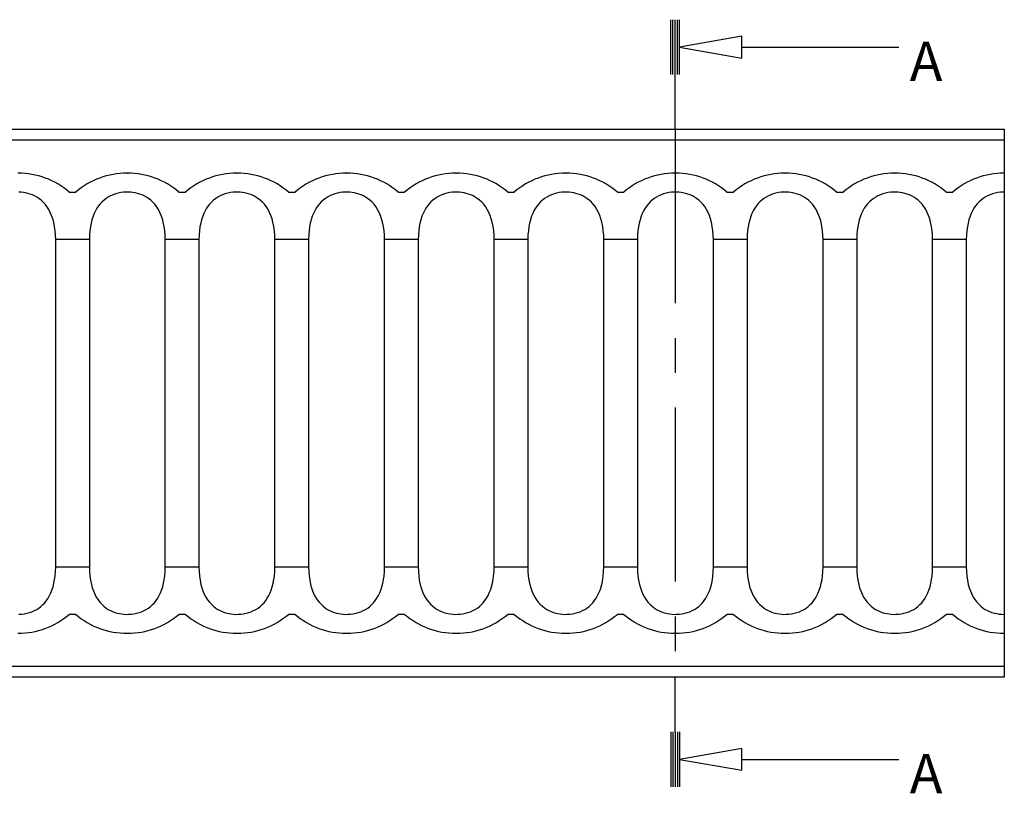
# Model space of a CAD drawing. Units: inches. Extents: x -117 to 147, y -117 to 94.
# Drawn here: x 57 to 147, y 23 to 94 of the extents above; entities that cross this region are included whole.
import ezdxf

# ---------------------------------------------------------------- set-up
doc = ezdxf.new("R2010")
doc.units = ezdxf.units.IN
doc.header["$MEASUREMENT"] = 0
doc.linetypes.add('CENTER', pattern=[25.4, 15.875, -3.175, 3.175, -3.175])
doc.layers.add('SOLIDO', color=7, linetype='Continuous')
doc.styles.get("Standard").update_dxf_attribs({"font": 'arial.ttf'})

# ---------------------------------------------------------------- blocks, each defined once
blk = doc.blocks.new('Block 1')
at = {"layer": 'SOLIDO', "linetype": 'Continuous'}
for p, q in [((244.238, 191.995), (244.238, 196.995)), ((244.438, 191.995), (244.438, 196.995)), ((244.638, 191.995), (244.638, 196.995)), ((244.838, 191.995), (244.838, 196.995)), ((245.038, 191.995), (245.038, 196.995)), ((250.709, 194.495), (265.038, 194.495)), ((244.638, 186.995), (244.638, 191.995)), ((74.665, 186.995), (274.665, 186.995)), ((274.665, 186.995), (274.665, 185.995)), ((274.665, 185.995), (74.665, 185.995)), ((274.665, 185.995), (274.665, 182.995)), ((194.638, 182.995), (194.691, 182.995)), ((204.638, 182.995), (204.691, 182.995)), ((214.638, 182.995), (214.691, 182.995)), ((224.638, 182.995), (224.691, 182.995)), ((234.638, 182.995), (234.691, 182.995)), ((244.638, 182.995), (244.691, 182.995)), ((254.638, 182.995), (254.691, 182.995)), ((264.638, 182.995), (264.691, 182.995)), ((274.638, 182.995), (274.665, 182.995)), ((274.665, 182.995), (274.665, 181.263)), ((189.367, 181.263), (189.962, 181.263)), ((199.367, 181.263), (199.962, 181.263)), ((209.367, 181.263), (209.962, 181.263)), ((219.367, 181.263), (219.962, 181.263)), ((229.367, 181.263), (229.962, 181.263)), ((239.367, 181.263), (239.962, 181.263)), ((249.367, 181.263), (249.962, 181.263)), ((259.367, 181.263), (259.962, 181.263)), ((269.367, 181.263), (269.962, 181.263)), ((274.665, 181.263), (274.665, 142.727)), ((188.129, 147.057), (188.129, 176.933)), ((191.201, 176.933), (188.129, 176.933)), ((191.201, 176.933), (191.201, 147.057)), ((198.129, 147.057), (198.129, 176.933)), ((201.201, 176.933), (198.129, 176.933)), ((201.201, 176.933), (201.201, 147.057)), ((208.129, 147.057), (208.129, 176.933)), ((211.201, 176.933), (208.129, 176.933)), ((211.201, 176.933), (211.201, 147.057)), ((218.129, 147.057), (218.129, 176.933)), ((221.201, 176.933), (218.129, 176.933)), ((221.201, 176.933), (221.201, 147.057)), ((228.129, 147.057), (228.129, 176.933)), ((231.201, 176.933), (228.129, 176.933)), ((231.201, 176.933), (231.201, 147.057)), ((238.129, 147.057), (238.129, 176.933)), ((241.201, 176.933), (238.129, 176.933)), ((241.201, 176.933), (241.201, 147.057)), ((248.129, 147.057), (248.129, 176.933)), ((251.201, 176.933), (248.129, 176.933)), ((251.201, 176.933), (251.201, 147.057)), ((258.129, 147.057), (258.129, 176.933)), ((261.201, 176.933), (258.129, 176.933)), ((261.201, 176.933), (261.201, 147.057)), ((268.129, 147.057), (268.129, 176.933)), ((271.201, 176.933), (268.129, 176.933)), ((271.201, 176.933), (271.201, 147.057)), ((188.129, 147.057), (191.201, 147.057)), ((198.129, 147.057), (201.201, 147.057)), ((208.129, 147.057), (211.201, 147.057)), ((218.129, 147.057), (221.201, 147.057)), ((228.129, 147.057), (231.201, 147.057)), ((238.129, 147.057), (241.201, 147.057)), ((248.129, 147.057), (251.201, 147.057)), ((258.129, 147.057), (261.201, 147.057)), ((268.129, 147.057), (271.201, 147.057)), ((189.962, 142.727), (189.367, 142.727)), ((199.962, 142.727), (199.367, 142.727)), ((209.962, 142.727), (209.367, 142.727)), ((219.962, 142.727), (219.367, 142.727)), ((229.962, 142.727), (229.367, 142.727)), ((239.962, 142.727), (239.367, 142.727)), ((249.962, 142.727), (249.367, 142.727)), ((259.962, 142.727), (259.367, 142.727)), ((269.962, 142.727), (269.367, 142.727)), ((274.665, 142.727), (274.665, 140.995)), ((194.691, 140.995), (194.638, 140.995)), ((204.691, 140.995), (204.638, 140.995)), ((214.691, 140.995), (214.638, 140.995)), ((224.691, 140.995), (224.638, 140.995)), ((234.691, 140.995), (234.638, 140.995)), ((244.691, 140.995), (244.638, 140.995)), ((254.691, 140.995), (254.638, 140.995)), ((264.691, 140.995), (264.638, 140.995)), ((274.665, 140.995), (274.638, 140.995)), ((274.665, 140.995), (274.665, 137.995)), ((74.665, 137.995), (274.665, 137.995)), ((274.665, 137.995), (274.665, 136.995)), ((274.665, 136.995), (74.665, 136.995)), ((244.638, 131.995), (244.638, 136.995)), ((244.238, 131.995), (244.238, 126.995)), ((244.438, 131.995), (244.438, 126.995)), ((244.638, 131.995), (244.638, 126.995)), ((244.838, 131.995), (244.838, 126.995)), ((245.038, 131.995), (245.038, 126.995)), ((250.709, 129.495), (265.038, 129.495))]:
    blk.add_line(p, q, dxfattribs=at)
at = {"layer": 'SOLIDO', "linetype": 'CENTER'}
blk.add_line((244.638, 186.995), (244.638, 136.995), dxfattribs=at)
at = {"layer": 'SOLIDO', "linetype": 'Continuous'}
for points in [[(250.709, 195.495, 0), (245.038, 194.495, 0), (250.709, 193.495, 0)], [(250.709, 130.495, 0), (245.038, 129.495, 0), (250.709, 128.495, 0)]]:
    blk.add_polyline3d(points, close=True, dxfattribs=at)
for points in [[(188.129, 176.933, 0), (188.118, 177.337, 0), (188.085, 177.739, 0), (188.028, 178.136, 0), (187.947, 178.524, 0), (187.863, 178.828, 0), (187.761, 179.124, 0), (187.639, 179.41, 0), (187.498, 179.682, 0), (187.335, 179.938, 0), (187.174, 180.15, 0), (186.994, 180.347, 0), (186.798, 180.528, 0), (186.585, 180.691, 0), (186.403, 180.808, 0), (186.21, 180.913, 0), (186.008, 181.004, 0), (185.798, 181.083, 0), (185.583, 181.147, 0), (185.383, 181.192, 0), (185.18, 181.227, 0), (184.973, 181.25, 0), (184.766, 181.261, 0)], [(198.129, 176.933, 0), (198.118, 177.337, 0), (198.085, 177.739, 0), (198.028, 178.136, 0), (197.947, 178.524, 0), (197.863, 178.828, 0), (197.761, 179.124, 0), (197.639, 179.41, 0), (197.498, 179.682, 0), (197.335, 179.938, 0), (197.174, 180.15, 0), (196.994, 180.347, 0), (196.798, 180.528, 0), (196.585, 180.691, 0), (196.403, 180.808, 0), (196.21, 180.913, 0), (196.008, 181.004, 0), (195.798, 181.083, 0), (195.583, 181.147, 0), (195.383, 181.192, 0), (195.18, 181.227, 0), (194.973, 181.25, 0), (194.766, 181.261, 0), (194.558, 181.261, 0), (194.311, 181.246, 0), (194.065, 181.214, 0), (193.823, 181.166, 0), (193.588, 181.101, 0), (193.36, 181.02, 0), (193.141, 180.923, 0), (192.931, 180.811, 0), (192.734, 180.684, 0), (192.541, 180.536, 0), (192.361, 180.374, 0), (192.196, 180.197, 0), (192.045, 180.009, 0), (191.894, 179.787, 0), (191.76, 179.552, 0), (191.643, 179.306, 0), (191.541, 179.051, 0), (191.44, 178.741, 0), (191.358, 178.421, 0), (191.294, 178.094, 0), (191.248, 177.763, 0), (191.212, 177.349, 0), (191.201, 176.933, 0)], [(208.129, 176.933, 0), (208.118, 177.337, 0), (208.085, 177.739, 0), (208.028, 178.136, 0), (207.947, 178.524, 0), (207.863, 178.828, 0), (207.761, 179.124, 0), (207.639, 179.41, 0), (207.498, 179.682, 0), (207.335, 179.938, 0), (207.174, 180.15, 0), (206.994, 180.347, 0), (206.798, 180.528, 0), (206.585, 180.691, 0), (206.403, 180.808, 0), (206.21, 180.913, 0), (206.008, 181.004, 0), (205.798, 181.083, 0), (205.583, 181.147, 0), (205.383, 181.192, 0), (205.18, 181.227, 0), (204.973, 181.25, 0), (204.766, 181.261, 0), (204.558, 181.261, 0), (204.311, 181.246, 0), (204.065, 181.214, 0), (203.823, 181.166, 0), (203.588, 181.101, 0), (203.36, 181.02, 0), (203.141, 180.923, 0), (202.931, 180.811, 0), (202.734, 180.684, 0), (202.541, 180.536, 0), (202.361, 180.374, 0), (202.196, 180.197, 0), (202.045, 180.009, 0), (201.894, 179.787, 0), (201.76, 179.552, 0), (201.643, 179.306, 0), (201.541, 179.051, 0), (201.44, 178.741, 0), (201.358, 178.421, 0), (201.294, 178.094, 0), (201.248, 177.763, 0), (201.212, 177.349, 0), (201.201, 176.933, 0)], [(218.129, 176.933, 0), (218.118, 177.337, 0), (218.085, 177.739, 0), (218.028, 178.136, 0), (217.947, 178.524, 0), (217.863, 178.828, 0), (217.761, 179.124, 0), (217.639, 179.41, 0), (217.498, 179.682, 0), (217.335, 179.938, 0), (217.174, 180.15, 0), (216.994, 180.347, 0), (216.798, 180.528, 0), (216.585, 180.691, 0), (216.403, 180.808, 0), (216.21, 180.913, 0), (216.008, 181.004, 0), (215.798, 181.083, 0), (215.583, 181.147, 0), (215.383, 181.192, 0), (215.18, 181.227, 0), (214.973, 181.25, 0), (214.766, 181.261, 0), (214.558, 181.261, 0), (214.311, 181.246, 0), (214.065, 181.214, 0), (213.823, 181.166, 0), (213.588, 181.101, 0), (213.36, 181.02, 0), (213.141, 180.923, 0), (212.931, 180.811, 0), (212.734, 180.684, 0), (212.541, 180.536, 0), (212.361, 180.374, 0), (212.196, 180.197, 0), (212.045, 180.009, 0), (211.894, 179.787, 0), (211.76, 179.552, 0), (211.643, 179.306, 0), (211.541, 179.051, 0), (211.44, 178.741, 0), (211.358, 178.421, 0), (211.294, 178.094, 0), (211.248, 177.763, 0), (211.212, 177.349, 0), (211.201, 176.933, 0)], [(228.129, 176.933, 0), (228.118, 177.337, 0), (228.085, 177.739, 0), (228.028, 178.136, 0), (227.947, 178.524, 0), (227.863, 178.828, 0), (227.761, 179.124, 0), (227.639, 179.41, 0), (227.498, 179.682, 0), (227.335, 179.938, 0), (227.174, 180.15, 0), (226.994, 180.347, 0), (226.798, 180.528, 0), (226.585, 180.691, 0), (226.403, 180.808, 0), (226.21, 180.913, 0), (226.008, 181.004, 0), (225.798, 181.083, 0), (225.583, 181.147, 0), (225.383, 181.192, 0), (225.18, 181.227, 0), (224.973, 181.25, 0), (224.766, 181.261, 0), (224.558, 181.261, 0), (224.311, 181.246, 0), (224.065, 181.214, 0), (223.823, 181.166, 0), (223.588, 181.101, 0), (223.36, 181.02, 0), (223.141, 180.923, 0), (222.931, 180.811, 0), (222.734, 180.684, 0), (222.541, 180.536, 0), (222.361, 180.374, 0), (222.196, 180.197, 0), (222.045, 180.009, 0), (221.894, 179.787, 0), (221.76, 179.552, 0), (221.643, 179.306, 0), (221.541, 179.051, 0), (221.44, 178.741, 0), (221.358, 178.421, 0), (221.294, 178.094, 0), (221.248, 177.763, 0), (221.212, 177.349, 0), (221.201, 176.933, 0)], [(238.129, 176.933, 0), (238.118, 177.337, 0), (238.085, 177.739, 0), (238.028, 178.136, 0), (237.947, 178.524, 0), (237.863, 178.828, 0), (237.761, 179.124, 0), (237.639, 179.41, 0), (237.498, 179.682, 0), (237.335, 179.938, 0), (237.174, 180.15, 0), (236.994, 180.347, 0), (236.798, 180.528, 0), (236.585, 180.691, 0), (236.403, 180.808, 0), (236.21, 180.913, 0), (236.008, 181.004, 0), (235.798, 181.083, 0), (235.583, 181.147, 0), (235.383, 181.192, 0), (235.18, 181.227, 0), (234.973, 181.25, 0), (234.766, 181.261, 0), (234.558, 181.261, 0), (234.311, 181.246, 0), (234.065, 181.214, 0), (233.823, 181.166, 0), (233.588, 181.101, 0), (233.36, 181.02, 0), (233.141, 180.923, 0), (232.931, 180.811, 0), (232.734, 180.684, 0), (232.541, 180.536, 0), (232.361, 180.374, 0), (232.196, 180.197, 0), (232.045, 180.009, 0), (231.894, 179.787, 0), (231.76, 179.552, 0), (231.643, 179.306, 0), (231.541, 179.051, 0), (231.44, 178.741, 0), (231.358, 178.421, 0), (231.294, 178.094, 0), (231.248, 177.763, 0), (231.212, 177.349, 0), (231.201, 176.933, 0)], [(248.129, 176.933, 0), (248.118, 177.337, 0), (248.085, 177.739, 0), (248.028, 178.136, 0), (247.947, 178.524, 0), (247.863, 178.828, 0), (247.761, 179.124, 0), (247.639, 179.41, 0), (247.498, 179.682, 0), (247.335, 179.938, 0), (247.174, 180.15, 0), (246.994, 180.347, 0), (246.798, 180.528, 0), (246.585, 180.691, 0), (246.403, 180.808, 0), (246.21, 180.913, 0), (246.008, 181.004, 0), (245.798, 181.083, 0), (245.583, 181.147, 0), (245.383, 181.192, 0), (245.18, 181.227, 0), (244.973, 181.25, 0), (244.766, 181.261, 0), (244.558, 181.261, 0), (244.311, 181.246, 0), (244.065, 181.214, 0), (243.823, 181.166, 0), (243.588, 181.101, 0), (243.36, 181.02, 0), (243.141, 180.923, 0), (242.931, 180.811, 0), (242.734, 180.684, 0), (242.541, 180.536, 0), (242.361, 180.374, 0), (242.196, 180.197, 0), (242.045, 180.009, 0), (241.894, 179.787, 0), (241.76, 179.552, 0), (241.643, 179.306, 0), (241.541, 179.051, 0), (241.44, 178.741, 0), (241.358, 178.421, 0), (241.294, 178.094, 0), (241.248, 177.763, 0), (241.212, 177.349, 0), (241.201, 176.933, 0)], [(258.129, 176.933, 0), (258.118, 177.337, 0), (258.085, 177.739, 0), (258.028, 178.136, 0), (257.947, 178.524, 0), (257.863, 178.828, 0), (257.761, 179.124, 0), (257.639, 179.41, 0), (257.498, 179.682, 0), (257.335, 179.938, 0), (257.174, 180.15, 0), (256.994, 180.347, 0), (256.798, 180.528, 0), (256.585, 180.691, 0), (256.403, 180.808, 0), (256.21, 180.913, 0), (256.008, 181.004, 0), (255.798, 181.083, 0), (255.583, 181.147, 0), (255.383, 181.192, 0), (255.18, 181.227, 0), (254.973, 181.25, 0), (254.766, 181.261, 0), (254.558, 181.261, 0), (254.311, 181.246, 0), (254.065, 181.214, 0), (253.823, 181.166, 0), (253.588, 181.101, 0), (253.36, 181.02, 0), (253.141, 180.923, 0), (252.931, 180.811, 0), (252.734, 180.684, 0), (252.541, 180.536, 0), (252.361, 180.374, 0), (252.196, 180.197, 0), (252.045, 180.009, 0), (251.894, 179.787, 0), (251.76, 179.552, 0), (251.643, 179.306, 0), (251.541, 179.051, 0), (251.44, 178.741, 0), (251.358, 178.421, 0), (251.294, 178.094, 0), (251.248, 177.763, 0), (251.212, 177.349, 0), (251.201, 176.933, 0)], [(268.129, 176.933, 0), (268.118, 177.337, 0), (268.085, 177.739, 0), (268.028, 178.136, 0), (267.947, 178.524, 0), (267.863, 178.828, 0), (267.761, 179.124, 0), (267.639, 179.41, 0), (267.498, 179.682, 0), (267.335, 179.938, 0), (267.174, 180.15, 0), (266.994, 180.347, 0), (266.798, 180.528, 0), (266.585, 180.691, 0), (266.403, 180.808, 0), (266.21, 180.913, 0), (266.008, 181.004, 0), (265.798, 181.083, 0), (265.583, 181.147, 0), (265.383, 181.192, 0), (265.18, 181.227, 0), (264.973, 181.25, 0), (264.766, 181.261, 0), (264.558, 181.261, 0), (264.311, 181.246, 0), (264.065, 181.214, 0), (263.823, 181.166, 0), (263.588, 181.101, 0), (263.36, 181.02, 0), (263.141, 180.923, 0), (262.931, 180.811, 0), (262.734, 180.684, 0), (262.541, 180.536, 0), (262.361, 180.374, 0), (262.196, 180.197, 0), (262.045, 180.009, 0), (261.894, 179.787, 0), (261.76, 179.552, 0), (261.643, 179.306, 0), (261.541, 179.051, 0), (261.44, 178.741, 0), (261.358, 178.421, 0), (261.294, 178.094, 0), (261.248, 177.763, 0), (261.212, 177.349, 0), (261.201, 176.933, 0)], [(274.665, 181.263, 0), (274.558, 181.261, 0), (274.311, 181.246, 0), (274.065, 181.214, 0), (273.823, 181.166, 0), (273.588, 181.101, 0), (273.36, 181.02, 0), (273.141, 180.923, 0), (272.931, 180.811, 0), (272.734, 180.684, 0), (272.541, 180.536, 0), (272.361, 180.374, 0), (272.196, 180.197, 0), (272.045, 180.009, 0), (271.894, 179.787, 0), (271.76, 179.552, 0), (271.643, 179.306, 0), (271.541, 179.051, 0), (271.44, 178.741, 0), (271.358, 178.421, 0), (271.294, 178.094, 0), (271.248, 177.763, 0), (271.212, 177.349, 0), (271.201, 176.933, 0)], [(184.771, 142.729, 0), (185.019, 142.744, 0), (185.265, 142.776, 0), (185.507, 142.824, 0), (185.741, 142.889, 0), (185.969, 142.97, 0), (186.189, 143.067, 0), (186.398, 143.179, 0), (186.596, 143.306, 0), (186.788, 143.454, 0), (186.968, 143.616, 0), (187.134, 143.793, 0), (187.285, 143.981, 0), (187.435, 144.203, 0), (187.569, 144.438, 0), (187.687, 144.684, 0), (187.789, 144.939, 0), (187.89, 145.249, 0), (187.971, 145.569, 0), (188.035, 145.896, 0), (188.082, 146.227, 0), (188.117, 146.641, 0), (188.129, 147.057, 0)], [(191.201, 147.057, 0), (191.212, 146.653, 0), (191.245, 146.251, 0), (191.301, 145.854, 0), (191.382, 145.466, 0), (191.466, 145.162, 0), (191.568, 144.866, 0), (191.69, 144.58, 0), (191.832, 144.308, 0), (191.994, 144.052, 0), (192.156, 143.84, 0), (192.335, 143.643, 0), (192.532, 143.462, 0), (192.744, 143.299, 0), (192.927, 143.182, 0), (193.12, 143.077, 0), (193.322, 142.986, 0), (193.531, 142.907, 0), (193.747, 142.843, 0), (193.946, 142.798, 0), (194.15, 142.763, 0), (194.356, 142.74, 0), (194.564, 142.728, 0), (194.771, 142.729, 0), (195.019, 142.744, 0), (195.265, 142.776, 0), (195.507, 142.824, 0), (195.741, 142.889, 0), (195.969, 142.97, 0), (196.189, 143.067, 0), (196.398, 143.179, 0), (196.596, 143.306, 0), (196.788, 143.454, 0), (196.968, 143.616, 0), (197.134, 143.793, 0), (197.285, 143.981, 0), (197.435, 144.203, 0), (197.569, 144.438, 0), (197.687, 144.684, 0), (197.789, 144.939, 0), (197.89, 145.249, 0), (197.971, 145.569, 0), (198.035, 145.896, 0), (198.082, 146.227, 0), (198.117, 146.641, 0), (198.129, 147.057, 0)], [(201.201, 147.057, 0), (201.212, 146.653, 0), (201.245, 146.251, 0), (201.301, 145.854, 0), (201.382, 145.466, 0), (201.466, 145.162, 0), (201.568, 144.866, 0), (201.69, 144.58, 0), (201.832, 144.308, 0), (201.994, 144.052, 0), (202.156, 143.84, 0), (202.335, 143.643, 0), (202.532, 143.462, 0), (202.744, 143.299, 0), (202.927, 143.182, 0), (203.12, 143.077, 0), (203.322, 142.986, 0), (203.531, 142.907, 0), (203.747, 142.843, 0), (203.946, 142.798, 0), (204.15, 142.763, 0), (204.356, 142.74, 0), (204.564, 142.728, 0), (204.771, 142.729, 0), (205.019, 142.744, 0), (205.265, 142.776, 0), (205.507, 142.824, 0), (205.741, 142.889, 0), (205.969, 142.97, 0), (206.189, 143.067, 0), (206.398, 143.179, 0), (206.596, 143.306, 0), (206.788, 143.454, 0), (206.968, 143.616, 0), (207.134, 143.793, 0), (207.285, 143.981, 0), (207.435, 144.203, 0), (207.569, 144.438, 0), (207.687, 144.684, 0), (207.789, 144.939, 0), (207.89, 145.249, 0), (207.971, 145.569, 0), (208.035, 145.896, 0), (208.082, 146.227, 0), (208.117, 146.641, 0), (208.129, 147.057, 0)], [(211.201, 147.057, 0), (211.212, 146.653, 0), (211.245, 146.251, 0), (211.301, 145.854, 0), (211.382, 145.466, 0), (211.466, 145.162, 0), (211.568, 144.866, 0), (211.69, 144.58, 0), (211.832, 144.308, 0), (211.994, 144.052, 0), (212.156, 143.84, 0), (212.335, 143.643, 0), (212.532, 143.462, 0), (212.744, 143.299, 0), (212.927, 143.182, 0), (213.12, 143.077, 0), (213.322, 142.986, 0), (213.531, 142.907, 0), (213.747, 142.843, 0), (213.946, 142.798, 0), (214.15, 142.763, 0), (214.356, 142.74, 0), (214.564, 142.728, 0), (214.771, 142.729, 0), (215.019, 142.744, 0), (215.265, 142.776, 0), (215.507, 142.824, 0), (215.741, 142.889, 0), (215.969, 142.97, 0), (216.189, 143.067, 0), (216.398, 143.179, 0), (216.596, 143.306, 0), (216.788, 143.454, 0), (216.968, 143.616, 0), (217.134, 143.793, 0), (217.285, 143.981, 0), (217.435, 144.203, 0), (217.569, 144.438, 0), (217.687, 144.684, 0), (217.789, 144.939, 0), (217.89, 145.249, 0), (217.971, 145.569, 0), (218.035, 145.896, 0), (218.082, 146.227, 0), (218.117, 146.641, 0), (218.129, 147.057, 0)], [(221.201, 147.057, 0), (221.212, 146.653, 0), (221.245, 146.251, 0), (221.301, 145.854, 0), (221.382, 145.466, 0), (221.466, 145.162, 0), (221.568, 144.866, 0), (221.69, 144.58, 0), (221.832, 144.308, 0), (221.994, 144.052, 0), (222.156, 143.84, 0), (222.335, 143.643, 0), (222.532, 143.462, 0), (222.744, 143.299, 0), (222.927, 143.182, 0), (223.12, 143.077, 0), (223.322, 142.986, 0), (223.531, 142.907, 0), (223.747, 142.843, 0), (223.946, 142.798, 0), (224.15, 142.763, 0), (224.356, 142.74, 0), (224.564, 142.728, 0), (224.771, 142.729, 0), (225.019, 142.744, 0), (225.265, 142.776, 0), (225.507, 142.824, 0), (225.741, 142.889, 0), (225.969, 142.97, 0), (226.189, 143.067, 0), (226.398, 143.179, 0), (226.596, 143.306, 0), (226.788, 143.454, 0), (226.968, 143.616, 0), (227.134, 143.793, 0), (227.285, 143.981, 0), (227.435, 144.203, 0), (227.569, 144.438, 0), (227.687, 144.684, 0), (227.789, 144.939, 0), (227.89, 145.249, 0), (227.971, 145.569, 0), (228.035, 145.896, 0), (228.082, 146.227, 0), (228.117, 146.641, 0), (228.129, 147.057, 0)], [(231.201, 147.057, 0), (231.212, 146.653, 0), (231.245, 146.251, 0), (231.301, 145.854, 0), (231.382, 145.466, 0), (231.466, 145.162, 0), (231.568, 144.866, 0), (231.69, 144.58, 0), (231.832, 144.308, 0), (231.994, 144.052, 0), (232.156, 143.84, 0), (232.335, 143.643, 0), (232.532, 143.462, 0), (232.744, 143.299, 0), (232.927, 143.182, 0), (233.12, 143.077, 0), (233.322, 142.986, 0), (233.531, 142.907, 0), (233.747, 142.843, 0), (233.946, 142.798, 0), (234.15, 142.763, 0), (234.356, 142.74, 0), (234.564, 142.728, 0), (234.771, 142.729, 0), (235.019, 142.744, 0), (235.265, 142.776, 0), (235.507, 142.824, 0), (235.741, 142.889, 0), (235.969, 142.97, 0), (236.189, 143.067, 0), (236.398, 143.179, 0), (236.596, 143.306, 0), (236.788, 143.454, 0), (236.968, 143.616, 0), (237.134, 143.793, 0), (237.285, 143.981, 0), (237.435, 144.203, 0), (237.569, 144.438, 0), (237.687, 144.684, 0), (237.789, 144.939, 0), (237.89, 145.249, 0), (237.971, 145.569, 0), (238.035, 145.896, 0), (238.082, 146.227, 0), (238.117, 146.641, 0), (238.129, 147.057, 0)], [(241.201, 147.057, 0), (241.212, 146.653, 0), (241.245, 146.251, 0), (241.301, 145.854, 0), (241.382, 145.466, 0), (241.466, 145.162, 0), (241.568, 144.866, 0), (241.69, 144.58, 0), (241.832, 144.308, 0), (241.994, 144.052, 0), (242.156, 143.84, 0), (242.335, 143.643, 0), (242.532, 143.462, 0), (242.744, 143.299, 0), (242.927, 143.182, 0), (243.12, 143.077, 0), (243.322, 142.986, 0), (243.531, 142.907, 0), (243.747, 142.843, 0), (243.946, 142.798, 0), (244.15, 142.763, 0), (244.356, 142.74, 0), (244.564, 142.728, 0), (244.771, 142.729, 0), (245.019, 142.744, 0), (245.265, 142.776, 0), (245.507, 142.824, 0), (245.741, 142.889, 0), (245.969, 142.97, 0), (246.189, 143.067, 0), (246.398, 143.179, 0), (246.596, 143.306, 0), (246.788, 143.454, 0), (246.968, 143.616, 0), (247.134, 143.793, 0), (247.285, 143.981, 0), (247.435, 144.203, 0), (247.569, 144.438, 0), (247.687, 144.684, 0), (247.789, 144.939, 0), (247.89, 145.249, 0), (247.971, 145.569, 0), (248.035, 145.896, 0), (248.082, 146.227, 0), (248.117, 146.641, 0), (248.129, 147.057, 0)], [(251.201, 147.057, 0), (251.212, 146.653, 0), (251.245, 146.251, 0), (251.301, 145.854, 0), (251.382, 145.466, 0), (251.466, 145.162, 0), (251.568, 144.866, 0), (251.69, 144.58, 0), (251.832, 144.308, 0), (251.994, 144.052, 0), (252.156, 143.84, 0), (252.335, 143.643, 0), (252.532, 143.462, 0), (252.744, 143.299, 0), (252.927, 143.182, 0), (253.12, 143.077, 0), (253.322, 142.986, 0), (253.531, 142.907, 0), (253.747, 142.843, 0), (253.946, 142.798, 0), (254.15, 142.763, 0), (254.356, 142.74, 0), (254.564, 142.728, 0), (254.771, 142.729, 0), (255.019, 142.744, 0), (255.265, 142.776, 0), (255.507, 142.824, 0), (255.741, 142.889, 0), (255.969, 142.97, 0), (256.189, 143.067, 0), (256.398, 143.179, 0), (256.596, 143.306, 0), (256.788, 143.454, 0), (256.968, 143.616, 0), (257.134, 143.793, 0), (257.285, 143.981, 0), (257.435, 144.203, 0), (257.569, 144.438, 0), (257.687, 144.684, 0), (257.789, 144.939, 0), (257.89, 145.249, 0), (257.971, 145.569, 0), (258.035, 145.896, 0), (258.082, 146.227, 0), (258.117, 146.641, 0), (258.129, 147.057, 0)], [(261.201, 147.057, 0), (261.212, 146.653, 0), (261.245, 146.251, 0), (261.301, 145.854, 0), (261.382, 145.466, 0), (261.466, 145.162, 0), (261.568, 144.866, 0), (261.69, 144.58, 0), (261.832, 144.308, 0), (261.994, 144.052, 0), (262.156, 143.84, 0), (262.335, 143.643, 0), (262.532, 143.462, 0), (262.744, 143.299, 0), (262.927, 143.182, 0), (263.12, 143.077, 0), (263.322, 142.986, 0), (263.531, 142.907, 0), (263.747, 142.843, 0), (263.946, 142.798, 0), (264.15, 142.763, 0), (264.356, 142.74, 0), (264.564, 142.728, 0), (264.771, 142.729, 0), (265.019, 142.744, 0), (265.265, 142.776, 0), (265.507, 142.824, 0), (265.741, 142.889, 0), (265.969, 142.97, 0), (266.189, 143.067, 0), (266.398, 143.179, 0), (266.596, 143.306, 0), (266.788, 143.454, 0), (266.968, 143.616, 0), (267.134, 143.793, 0), (267.285, 143.981, 0), (267.435, 144.203, 0), (267.569, 144.438, 0), (267.687, 144.684, 0), (267.789, 144.939, 0), (267.89, 145.249, 0), (267.971, 145.569, 0), (268.035, 145.896, 0), (268.082, 146.227, 0), (268.117, 146.641, 0), (268.129, 147.057, 0)], [(271.201, 147.057, 0), (271.212, 146.653, 0), (271.245, 146.251, 0), (271.301, 145.854, 0), (271.382, 145.466, 0), (271.466, 145.162, 0), (271.568, 144.866, 0), (271.69, 144.58, 0), (271.832, 144.308, 0), (271.994, 144.052, 0), (272.156, 143.84, 0), (272.335, 143.643, 0), (272.532, 143.462, 0), (272.744, 143.299, 0), (272.927, 143.182, 0), (273.12, 143.077, 0), (273.322, 142.986, 0), (273.531, 142.907, 0), (273.747, 142.843, 0), (273.971, 142.793, 0), (274.2, 142.756, 0), (274.432, 142.734, 0), (274.665, 142.727, 0)]]:
    blk.add_polyline3d(points, dxfattribs=at)
for centre, radius, start, end in [((184.665, 175.743), 7.252, 49.57183, 89.78919), ((194.665, 175.744), 7.251, 90.21008, 130.43572), ((194.665, 175.743), 7.252, 49.57183, 89.78919), ((204.665, 175.744), 7.251, 90.21008, 130.43572), ((204.665, 175.743), 7.252, 49.57183, 89.78919), ((214.665, 175.744), 7.251, 90.21008, 130.43572), ((214.665, 175.743), 7.252, 49.57183, 89.78919), ((224.665, 175.744), 7.251, 90.21008, 130.43572), ((224.665, 175.743), 7.252, 49.57183, 89.78919), ((234.665, 175.744), 7.251, 90.21008, 130.43572), ((234.665, 175.743), 7.252, 49.57183, 89.78919), ((244.665, 175.744), 7.251, 90.21008, 130.43572), ((244.665, 175.743), 7.252, 49.57183, 89.78919), ((254.665, 175.744), 7.251, 90.21008, 130.43572), ((254.665, 175.743), 7.252, 49.57183, 89.78919), ((264.665, 175.744), 7.251, 90.21008, 130.43572), ((264.665, 175.743), 7.252, 49.57183, 89.78919), ((274.665, 175.744), 7.251, 90.21008, 130.43572), ((184.665, 148.246), 7.251, 270.21008, 310.43572), ((194.665, 148.247), 7.252, 229.57183, 269.78919), ((194.665, 148.246), 7.251, 270.21008, 310.43572), ((204.665, 148.247), 7.252, 229.57183, 269.78919), ((204.665, 148.246), 7.251, 270.21008, 310.43572), ((214.665, 148.247), 7.252, 229.57183, 269.78919), ((214.665, 148.246), 7.251, 270.21008, 310.43572), ((224.665, 148.247), 7.252, 229.57183, 269.78919), ((224.665, 148.246), 7.251, 270.21008, 310.43572), ((234.665, 148.247), 7.252, 229.57183, 269.78919), ((234.665, 148.246), 7.251, 270.21008, 310.43572), ((244.665, 148.247), 7.252, 229.57183, 269.78919), ((244.665, 148.246), 7.251, 270.21008, 310.43572), ((254.665, 148.247), 7.252, 229.57183, 269.78919), ((254.665, 148.246), 7.251, 270.21008, 310.43572), ((264.665, 148.247), 7.252, 229.57183, 269.78919), ((264.665, 148.246), 7.251, 270.21008, 310.43572), ((274.665, 148.247), 7.252, 229.57183, 269.78919)]:
    blk.add_arc(centre, radius, start, end, dxfattribs=at)
at = {"layer": 'SOLIDO', "linetype": 'Continuous', "char_height": 3.6, "attachment_point": 1}
for insert in [(266.038, 194.995), (266.038, 129.995)]:
    blk.add_mtext('{\\fCOURIER NEW|b0|i0|c0|p18;A}', dxfattribs=dict(at, insert=insert))

msp = doc.modelspace()

# ---------------------------------------------------------------- block references
msp.add_blockref('Block 1', (-127.895, -103.455))

doc.saveas('drawing.dxf')
